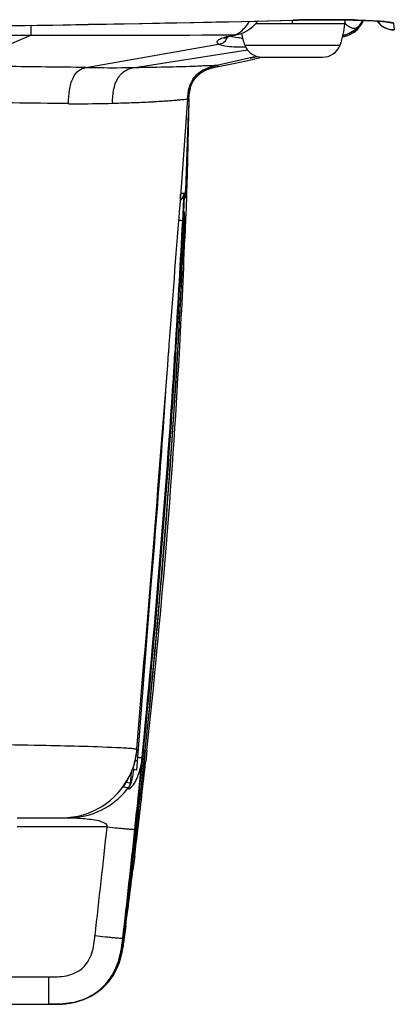
# Model space of a CAD drawing. Units: millimetres. Extents: x -10 to 410, y -12 to 285.
# Drawn here: x 154 to 159, y 232 to 245 of the extents above; entities that cross this region are included whole.
import ezdxf

# ---------------------------------------------------------------- set-up
doc = ezdxf.new("R2010")
doc.units = ezdxf.units.MM

msp = doc.modelspace()

# ---------------------------------------------------------------- linework, layer by layer
at = {"color": 5, "linetype": 'Continuous'}
for p, q in [((153.363, 244.821), (154.6, 244.837)), ((154.305, 244.833), (154.305, 244.701)), ((154.6, 244.837), (155.797, 244.857)), ((155.797, 244.857), (156.954, 244.881)), ((156.954, 244.881), (157.833, 244.902)), ((157.278, 244.819), (157.314, 244.853)), ((157.314, 244.853), (157.349, 244.895)), ((158.509, 244.854), (157.315, 244.854)), ((157.809, 244.854), (157.809, 244.902)), ((157.815, 244.903), (157.815, 244.902)), ((157.833, 244.902), (157.888, 244.904)), ((157.888, 244.904), (157.943, 244.905)), ((157.943, 244.905), (157.998, 244.906)), ((157.998, 244.906), (158.052, 244.906)), ((158.052, 244.906), (158.105, 244.907)), ((158.105, 244.907), (158.158, 244.908)), ((158.158, 244.908), (158.21, 244.908)), ((158.21, 244.908), (158.261, 244.908)), ((158.261, 244.908), (158.311, 244.908)), ((158.311, 244.908), (158.359, 244.908)), ((158.359, 244.908), (158.407, 244.908)), ((158.407, 244.908), (158.454, 244.907)), ((158.454, 244.907), (158.499, 244.907)), ((158.499, 244.907), (158.543, 244.906)), ((158.509, 244.906), (158.509, 244.854)), ((158.543, 244.906), (158.585, 244.905)), ((158.585, 244.905), (158.626, 244.904)), ((158.626, 244.904), (158.666, 244.903)), ((158.666, 244.903), (158.704, 244.902)), ((158.704, 244.902), (158.74, 244.901)), ((158.708, 244.812), (158.737, 244.853)), ((158.737, 244.853), (158.761, 244.898)), ((158.74, 244.901), (158.775, 244.9)), ((158.775, 244.9), (158.807, 244.899)), ((158.807, 244.899), (158.838, 244.898)), ((158.838, 244.898), (158.868, 244.896)), ((158.868, 244.896), (158.895, 244.895)), ((158.895, 244.895), (158.921, 244.893)), ((158.921, 244.893), (158.945, 244.892)), ((158.945, 244.892), (158.959, 244.871)), ((158.945, 244.892), (158.954, 244.878)), ((158.945, 244.892), (158.967, 244.891)), ((158.954, 244.878), (158.978, 244.849)), ((158.959, 244.871), (158.974, 244.853)), ((158.967, 244.891), (158.987, 244.889)), ((158.974, 244.853), (158.992, 244.837)), ((158.987, 244.889), (159.006, 244.888)), ((158.992, 244.837), (159.012, 244.821)), ((159.006, 244.888), (159.022, 244.886)), ((159.022, 244.886), (159.037, 244.885)), ((159.037, 244.885), (159.049, 244.883)), ((159.049, 244.883), (159.059, 244.882)), ((159.059, 244.882), (159.067, 244.881)), ((159.067, 244.881), (159.071, 244.88)), ((159.164, 244.863), (159.173, 244.775)), ((153.553, 244.701), (154.305, 244.701)), ((153.648, 244.419), (154.305, 244.701)), ((156.922, 244.705), (157.035, 244.705)), ((156.989, 244.691), (157.012, 244.697)), ((157.012, 244.697), (157.038, 244.702)), ((157.038, 244.702), (157.057, 244.705)), ((157.057, 244.705), (157.07, 244.708)), ((157.057, 244.705), (157.057, 244.705)), ((157.07, 244.708), (157.114, 244.721)), ((157.114, 244.721), (157.156, 244.738)), ((157.156, 244.738), (157.198, 244.761)), ((157.198, 244.761), (157.239, 244.788)), ((157.239, 244.788), (157.278, 244.819)), ((158.5, 244.686), (158.485, 244.695)), ((158.506, 244.684), (158.546, 244.696)), ((158.546, 244.696), (158.592, 244.717)), ((158.594, 244.72), (158.586, 244.716)), ((158.592, 244.717), (158.635, 244.743)), ((158.635, 244.743), (158.674, 244.775)), ((158.674, 244.775), (158.708, 244.812)), ((159.012, 244.821), (159.035, 244.807)), ((159.035, 244.807), (159.059, 244.795)), ((159.059, 244.795), (159.085, 244.785)), ((159.085, 244.785), (159.113, 244.779)), ((159.113, 244.779), (159.141, 244.775)), ((159.141, 244.775), (159.173, 244.775)), ((159.173, 244.775), (159.173, 244.775)), ((155.041, 244.267), (156.821, 244.581)), ((156.893, 244.661), (156.892, 244.66)), ((156.892, 244.66), (156.894, 244.661)), ((156.897, 244.665), (156.893, 244.661)), ((156.894, 244.661), (156.899, 244.664)), ((156.899, 244.664), (156.908, 244.667)), ((156.908, 244.667), (156.919, 244.672)), ((156.919, 244.672), (156.933, 244.676)), ((156.933, 244.676), (156.949, 244.681)), ((156.949, 244.681), (156.968, 244.686)), ((156.968, 244.686), (156.989, 244.691)), ((157.171, 244.567), (158.446, 244.567)), ((158.481, 244.682), (158.5, 244.686)), ((158.481, 244.678), (158.506, 244.684)), ((158.502, 244.685), (158.482, 244.681)), ((158.483, 244.681), (158.501, 244.686)), ((158.501, 244.685), (158.501, 244.686)), ((158.506, 244.684), (158.503, 244.685)), ((158.505, 244.686), (158.505, 244.686)), ((155.7, 244.268), (157.206, 244.504)), ((156.795, 244.3), (157.323, 244.419)), ((156.795, 244.3), (156.819, 244.282)), ((156.818, 244.282), (157.04, 244.326)), ((157.04, 244.326), (157.25, 244.372)), ((157.25, 244.372), (157.393, 244.406)), ((157.254, 244.397), (157.254, 244.397)), ((157.254, 244.397), (157.255, 244.397)), ((157.255, 244.397), (157.257, 244.398)), ((157.257, 244.398), (157.26, 244.399)), ((157.26, 244.399), (157.267, 244.4)), ((157.267, 244.4), (157.279, 244.403)), ((157.279, 244.403), (157.333, 244.416)), ((157.405, 244.406), (158.213, 244.406)), ((156.545, 244.164), (156.547, 244.166)), ((156.547, 244.166), (156.549, 244.168)), ((156.549, 244.168), (156.551, 244.17)), ((156.551, 244.17), (156.554, 244.172)), ((156.554, 244.172), (156.556, 244.174)), ((156.556, 244.174), (156.558, 244.176)), ((156.558, 244.176), (156.561, 244.178)), ((156.561, 244.178), (156.563, 244.18)), ((156.563, 244.18), (156.565, 244.182)), ((156.565, 244.182), (156.568, 244.184)), ((156.568, 244.184), (156.57, 244.186)), ((156.57, 244.186), (156.573, 244.188)), ((156.573, 244.188), (156.575, 244.189)), ((156.575, 244.189), (156.578, 244.191)), ((156.578, 244.191), (156.58, 244.193)), ((156.58, 244.193), (156.583, 244.195)), ((156.583, 244.195), (156.585, 244.197)), ((156.585, 244.197), (156.588, 244.199)), ((156.588, 244.199), (156.59, 244.201)), ((156.59, 244.201), (156.592, 244.201)), ((156.592, 244.201), (156.594, 244.203)), ((156.594, 244.203), (156.597, 244.205)), ((156.597, 244.205), (156.6, 244.207)), ((156.6, 244.207), (156.603, 244.209)), ((156.603, 244.209), (156.605, 244.21)), ((156.605, 244.21), (156.608, 244.212)), ((156.608, 244.212), (156.611, 244.214)), ((156.611, 244.214), (156.614, 244.215)), ((156.614, 244.215), (156.617, 244.217)), ((156.617, 244.217), (156.62, 244.219)), ((156.62, 244.219), (156.622, 244.22)), ((156.622, 244.22), (156.625, 244.222)), ((156.625, 244.222), (156.628, 244.224)), ((156.628, 244.224), (156.631, 244.225)), ((156.631, 244.225), (156.634, 244.227)), ((156.634, 244.227), (156.637, 244.228)), ((156.637, 244.228), (156.64, 244.23)), ((156.64, 244.23), (156.643, 244.231)), ((156.643, 244.231), (156.647, 244.233)), ((156.647, 244.233), (156.65, 244.234)), ((156.65, 244.234), (156.653, 244.236)), ((156.653, 244.236), (156.656, 244.237)), ((156.656, 244.237), (156.659, 244.238)), ((156.659, 244.238), (156.662, 244.24)), ((156.662, 244.24), (156.666, 244.241)), ((156.666, 244.241), (156.669, 244.243)), ((156.669, 244.243), (156.672, 244.244)), ((156.672, 244.244), (156.676, 244.245)), ((156.676, 244.245), (156.679, 244.247)), ((156.679, 244.247), (156.683, 244.248)), ((156.683, 244.248), (156.687, 244.249)), ((156.687, 244.249), (156.69, 244.251)), ((156.69, 244.251), (156.694, 244.252)), ((156.694, 244.252), (156.698, 244.253)), ((156.698, 244.253), (156.702, 244.254)), ((156.702, 244.254), (156.706, 244.256)), ((156.706, 244.256), (156.71, 244.257)), ((156.71, 244.257), (156.715, 244.258)), ((156.715, 244.258), (156.719, 244.26)), ((156.719, 244.26), (156.721, 244.26)), ((156.721, 244.26), (156.726, 244.262)), ((156.726, 244.262), (156.731, 244.263)), ((156.731, 244.263), (156.735, 244.264)), ((156.735, 244.264), (156.74, 244.265)), ((156.74, 244.265), (156.746, 244.267)), ((156.746, 244.267), (156.751, 244.268)), ((156.751, 244.268), (156.757, 244.269)), ((156.757, 244.269), (156.763, 244.271)), ((156.763, 244.271), (156.769, 244.272)), ((156.769, 244.272), (156.776, 244.273)), ((156.776, 244.273), (156.784, 244.275)), ((156.784, 244.275), (156.793, 244.277)), ((156.793, 244.277), (156.81, 244.28)), ((156.454, 244.032), (156.455, 244.034)), ((156.455, 244.033), (156.463, 244.054)), ((156.455, 244.036), (156.456, 244.037)), ((156.455, 244.034), (156.455, 244.036)), ((156.456, 244.037), (156.457, 244.039)), ((156.457, 244.039), (156.458, 244.041)), ((156.458, 244.043), (156.46, 244.045)), ((156.458, 244.041), (156.458, 244.043)), ((156.46, 244.047), (156.461, 244.049)), ((156.46, 244.045), (156.46, 244.047)), ((156.461, 244.049), (156.462, 244.051)), ((156.462, 244.051), (156.463, 244.052)), ((156.463, 244.052), (156.464, 244.054)), ((156.464, 244.054), (156.465, 244.056)), ((156.465, 244.057), (156.466, 244.059)), ((156.465, 244.056), (156.465, 244.057)), ((156.466, 244.059), (156.472, 244.069)), ((156.472, 244.069), (156.473, 244.071)), ((156.473, 244.071), (156.474, 244.073)), ((156.474, 244.073), (156.475, 244.075)), ((156.475, 244.075), (156.476, 244.077)), ((156.476, 244.077), (156.477, 244.079)), ((156.477, 244.079), (156.478, 244.081)), ((156.478, 244.081), (156.479, 244.083)), ((156.479, 244.083), (156.48, 244.084)), ((156.48, 244.084), (156.481, 244.086)), ((156.481, 244.086), (156.482, 244.087)), ((156.482, 244.087), (156.483, 244.089)), ((156.483, 244.089), (156.484, 244.09)), ((156.484, 244.09), (156.485, 244.092)), ((156.485, 244.092), (156.486, 244.093)), ((156.486, 244.093), (156.487, 244.095)), ((156.487, 244.095), (156.488, 244.096)), ((156.488, 244.096), (156.489, 244.098)), ((156.489, 244.098), (156.49, 244.1)), ((156.49, 244.1), (156.491, 244.101)), ((156.491, 244.101), (156.492, 244.103)), ((156.492, 244.103), (156.493, 244.105)), ((156.493, 244.105), (156.495, 244.106)), ((156.495, 244.106), (156.496, 244.108)), ((156.496, 244.108), (156.497, 244.11)), ((156.497, 244.11), (156.498, 244.112)), ((156.498, 244.112), (156.5, 244.113)), ((156.5, 244.113), (156.501, 244.115)), ((156.501, 244.115), (156.502, 244.117)), ((156.502, 244.117), (156.504, 244.119)), ((156.504, 244.119), (156.505, 244.121)), ((156.505, 244.121), (156.507, 244.122)), ((156.507, 244.122), (156.508, 244.124)), ((156.508, 244.124), (156.51, 244.126)), ((156.51, 244.126), (156.511, 244.128)), ((156.511, 244.128), (156.513, 244.13)), ((156.513, 244.13), (156.514, 244.132)), ((156.514, 244.132), (156.516, 244.134)), ((156.516, 244.134), (156.517, 244.136)), ((156.517, 244.136), (156.519, 244.137)), ((156.519, 244.137), (156.521, 244.139)), ((156.521, 244.139), (156.522, 244.141)), ((156.522, 244.141), (156.524, 244.143)), ((156.524, 244.143), (156.526, 244.145)), ((156.526, 244.145), (156.528, 244.147)), ((156.528, 244.147), (156.53, 244.149)), ((156.53, 244.149), (156.532, 244.151)), ((156.532, 244.151), (156.534, 244.153)), ((156.534, 244.153), (156.536, 244.155)), ((156.536, 244.155), (156.538, 244.157)), ((156.538, 244.157), (156.54, 244.159)), ((156.54, 244.159), (156.542, 244.161)), ((156.542, 244.161), (156.544, 244.163)), ((156.544, 244.163), (156.545, 244.164)), ((156.428, 243.901), (156.43, 243.924)), ((156.43, 243.924), (156.433, 243.946)), ((156.433, 243.96), (156.435, 243.97)), ((156.433, 243.946), (156.437, 243.969)), ((156.433, 243.962), (156.434, 243.963)), ((156.433, 243.961), (156.433, 243.962)), ((156.433, 243.96), (156.433, 243.961)), ((156.433, 243.959), (156.433, 243.96)), ((156.433, 243.957), (156.433, 243.959)), ((156.433, 243.959), (156.433, 243.959)), ((156.434, 243.965), (156.434, 243.966)), ((156.434, 243.964), (156.434, 243.965)), ((156.434, 243.963), (156.434, 243.964)), ((156.435, 243.973), (156.436, 243.974)), ((156.435, 243.971), (156.435, 243.973)), ((156.435, 243.97), (156.435, 243.971)), ((156.435, 243.969), (156.435, 243.97)), ((156.436, 243.977), (156.437, 243.978)), ((156.436, 243.975), (156.436, 243.977)), ((156.436, 243.974), (156.436, 243.975)), ((156.437, 243.969), (156.442, 243.991)), ((156.437, 243.981), (156.438, 243.982)), ((156.437, 243.98), (156.437, 243.981)), ((156.437, 243.978), (156.437, 243.98)), ((156.438, 243.985), (156.439, 243.987)), ((156.438, 243.984), (156.438, 243.985)), ((156.438, 243.982), (156.438, 243.984)), ((156.439, 243.989), (156.44, 243.991)), ((156.439, 243.988), (156.439, 243.989)), ((156.439, 243.987), (156.439, 243.988)), ((156.44, 243.992), (156.441, 243.994)), ((156.44, 243.991), (156.44, 243.992)), ((156.441, 243.997), (156.442, 243.998)), ((156.441, 243.995), (156.441, 243.997)), ((156.441, 243.994), (156.441, 243.995)), ((156.442, 243.991), (156.448, 244.012)), ((156.442, 244), (156.443, 244.001)), ((156.442, 243.998), (156.442, 244)), ((156.443, 244.003), (156.444, 244.004)), ((156.443, 244.001), (156.443, 244.003)), ((156.444, 244.006), (156.445, 244.007)), ((156.444, 244.004), (156.444, 244.006)), ((156.445, 244.009), (156.446, 244.011)), ((156.445, 244.007), (156.445, 244.009)), ((156.446, 244.012), (156.447, 244.014)), ((156.446, 244.011), (156.446, 244.012)), ((156.447, 244.014), (156.448, 244.016)), ((156.448, 244.012), (156.455, 244.033)), ((156.448, 244.017), (156.449, 244.019)), ((156.448, 244.016), (156.448, 244.017)), ((156.449, 244.02), (156.45, 244.022)), ((156.449, 244.019), (156.449, 244.02)), ((156.45, 244.022), (156.451, 244.024)), ((156.451, 244.025), (156.452, 244.027)), ((156.451, 244.024), (156.451, 244.025)), ((156.452, 244.027), (156.453, 244.029)), ((156.453, 244.031), (156.454, 244.032)), ((156.453, 244.029), (156.453, 244.031)), ((156.406, 243.848), (156.319, 242.663)), ((156.402, 242.834), (156.427, 243.851)), ((156.406, 243.848), (156.413, 243.816)), ((156.422, 243.831), (156.416, 243.623)), ((156.422, 243.831), (156.427, 243.852)), ((156.427, 243.852), (156.427, 243.851)), ((156.428, 243.89), (156.428, 243.901)), ((156.394, 242.588), (156.402, 242.834)), ((156.319, 242.663), (156.301, 242.426)), ((156.368, 242.586), (156.379, 242.587)), ((156.379, 242.587), (156.394, 242.588)), ((156.394, 242.588), (156.394, 242.588)), ((156.308, 242.516), (156.301, 242.426)), ((156.308, 242.515), (156.312, 242.564)), ((156.312, 242.564), (156.313, 242.573)), ((156.358, 242.581), (156.314, 242.579)), ((156.336, 241.971), (156.36, 242.452)), ((156.357, 242.56), (156.358, 242.579)), ((156.358, 242.579), (156.358, 242.581)), ((156.36, 242.452), (156.364, 242.525)), ((156.361, 242.469), (156.363, 242.504)), ((156.364, 242.525), (156.367, 242.573)), ((156.367, 242.577), (156.367, 242.579)), ((156.367, 242.573), (156.367, 242.577)), ((156.391, 242.564), (156.385, 242.385)), ((156.389, 242.512), (156.385, 242.422)), ((156.301, 242.426), (156.294, 242.332)), ((156.354, 242.334), (156.359, 242.429)), ((156.385, 242.385), (156.379, 242.224)), ((156.321, 241.314), (156.366, 242.286)), ((156.34, 242.204), (156.345, 242.31)), ((156.355, 242.038), (156.363, 242.214)), ((156.366, 242.286), (156.359, 242.127)), ((156.363, 242.214), (156.366, 242.286)), ((156.366, 242.286), (156.366, 242.286)), ((156.379, 242.224), (156.374, 242.103)), ((156.359, 242.127), (156.351, 241.967)), ((156.374, 242.103), (156.369, 241.973)), ((156.35, 241.921), (156.355, 242.038)), ((156.259, 240.201), (156.321, 241.314)), ((156.237, 240.437), (156.247, 240.6)), ((156.186, 239.088), (156.259, 240.201)), ((156.102, 237.976), (156.186, 239.088)), ((156.028, 238.849), (155.723, 234.849)), ((156.008, 236.866), (156.102, 237.976)), ((155.904, 235.756), (156.008, 236.866)), ((155.789, 234.647), (155.904, 235.756)), ((155.725, 235.13), (155.726, 235.129)), ((155.797, 235.018), (155.807, 235.122)), ((155.801, 234.967), (155.817, 235.12)), ((155.838, 235.118), (155.822, 234.964)), ((155.823, 234.964), (155.839, 235.118)), ((155.861, 235.115), (155.844, 234.962)), ((155.733, 234.974), (155.701, 234.976)), ((155.771, 234.672), (155.801, 234.967)), ((155.822, 234.964), (155.79, 234.667)), ((155.796, 235.005), (155.797, 235.018)), ((155.798, 234.734), (155.823, 234.964)), ((155.651, 234.822), (155.635, 234.665)), ((155.723, 234.849), (155.663, 234.854)), ((155.775, 234.793), (155.784, 234.885)), ((155.581, 234.687), (155.631, 234.678)), ((155.631, 234.678), (155.636, 234.677)), ((155.763, 234.598), (155.771, 234.672)), ((155.79, 234.667), (155.784, 234.61)), ((155.785, 234.61), (155.798, 234.734)), ((155.541, 234.627), (155.607, 234.616)), ((155.544, 234.632), (155.543, 234.631)), ((155.543, 234.631), (155.544, 234.631)), ((155.544, 234.632), (155.546, 234.634)), ((155.545, 234.633), (155.544, 234.632)), ((155.544, 234.631), (155.544, 234.632)), ((155.546, 234.634), (155.548, 234.636)), ((155.548, 234.636), (155.548, 234.637)), ((155.607, 234.616), (155.612, 234.615)), ((155.663, 233.539), (155.789, 234.647)), ((154.124, 234.212), (154.809, 234.212)), ((154.807, 234.212), (154.811, 234.212)), ((154.811, 234.212), (154.822, 234.212)), ((154.822, 234.212), (154.908, 234.208)), ((155.326, 234.089), (154.125, 234.089)), ((155.697, 233.7), (155.674, 233.512)), ((155.546, 232.585), (155.663, 233.539)), ((155.577, 232.763), (155.552, 232.577)), ((155.535, 232.501), (155.546, 232.585)), ((155.54, 232.593), (155.538, 232.596)), ((155.546, 232.585), (155.546, 232.586)), ((155.517, 232.396), (155.535, 232.501)), ((155.459, 232.209), (155.492, 232.299)), ((155.492, 232.299), (155.517, 232.396)), ((155.417, 232.124), (155.459, 232.209)), ((154.054, 232.079), (154.544, 232.079)), ((154.544, 232.079), (154.544, 231.711)), ((155.311, 231.978), (155.368, 232.047)), ((155.368, 232.047), (155.417, 232.124)), ((155.176, 231.86), (155.247, 231.915)), ((155.247, 231.915), (155.311, 231.978)), ((154.926, 231.747), (155.016, 231.776)), ((155.016, 231.776), (155.099, 231.814)), ((155.099, 231.814), (155.176, 231.86)), ((106.413, 231.711), (154.544, 231.711)), ((154.546, 231.711), (154.584, 231.711)), ((154.633, 231.711), (154.733, 231.715)), ((154.733, 231.715), (154.833, 231.727)), ((154.833, 231.727), (154.926, 231.747))]:
    msp.add_line(p, q, dxfattribs=at)
for centre, radius, start, end in [((158.284, 226.65), 18.259, 89.2958, 91.4703), ((157.511, 244.922), 1.001, 339.2418, 356.1371), ((158.417, 245.052), 0.375, 282.7521, 336.1907), ((158.328, 230.954), 13.955, 88.5584, 89.2603), ((158.301, 245.289), 0.441, 298.491, 299.8213), ((158.413, 245.075), 0.381, 315.3534, 320.1087), ((158.415, 245.074), 0.379, 320.1252, 332.7874), ((159.156, 245.025), 0.25, 212.1247, 273.7253), ((154.231, 1304.333), 1059.632, 270.003979, 270.145477), ((157.331, 243.071), 1.66, 100.2549, 101.7023), ((157.044, 244.778), 0.0737, 263.2719, 280.1299), ((158.107, 244.922), 1.001, 191.3019, 200.7582), ((158.416, 245.073), 0.377, 279.3104, 293.9575), ((158.417, 245.052), 0.376, 282.893, 294.5031), ((158.418, 245.048), 0.372, 284.975, 296.8321), ((158.415, 245.074), 0.378, 294.0255, 309.7387), ((158.407, 245.076), 0.402, 294.5314, 297.5963), ((158.415, 245.073), 0.378, 309.7748, 315.355), ((157.194, 245.943), 1.282, 266.7455, 267.5958), ((157.405, 244.656), 0.25, 200.7582, 270), ((158.213, 244.656), 0.25, 270, 339.2418), ((158.417, 245.049), 0.374, 283.0956, 285.0071), ((155.316, 253.637), 9.442, 282.1657, 282.38), ((160.129, 232.705), 12.04, 103.4295, 103.5523), ((150.825, -57.63), 301.927, 89.19978, 89.40158), ((156.816, 243.893), 0.402, 153.5547, 156.0304), ((156.968, 243.864), 0.543, 169.7953, 172.0237), ((151.805, 10.627), 233.176, 89.26146, 89.62867), ((154.187, 281.803), 38.034, 271.828, 272.2716), ((154.935, 262.758), 18.975, 272.2949, 273.0499), ((39.538, 247.279), 116.935, 357.7003, 358.20849), ((156.269, 242.592), 0.125, 315.5834, 358.1667), ((120.21, 244.196), 36.184, 357.1961, 357.3296), ((143.745, 243.098), 12.623, 357.332, 357.5559), ((156.234, 242.587), 0.124, 348.8322, 357.0569), ((174.976, 240.828), 18.742, 175.3985, 175.7476), ((98.867, 245.24), 57.553, 357.08164, 357.19792), ((156.241, 242.292), 0.125, 357.553, 24.6981), ((156.241, 242.292), 0.125, 357.5349, 23.8999), ((-498.068, 290.639), 656.143, 355.612394, 355.767883), ((-2.851, 250.569), 159.41, 356.41438, 356.99183), ((156.431, 245.793), 3.576, 267.6711, 267.8593), ((15.63, 249.189), 140.89, 356.43822, 357.06347), ((38.381, 247.369), 118.094, 356.63402, 357.37808), ((56.115, 245.957), 100.333, 356.8446, 357.72396), ((39.481, 247.282), 116.992, 357.05004, 357.37358), ((39.46, 247.283), 117.013, 356.64526, 357.05003), ((-652.941, 302.673), 811.482, 355.225481, 355.601788), ((-634.576, 301.071), 793.048, 355.23041, 355.61547), ((1.554, 250.275), 154.995, 354.38958, 356.36082), ((15.596, 249.191), 140.925, 354.26969, 356.43814), ((38.347, 247.371), 118.128, 354.04613, 356.63392), ((39.419, 247.285), 117.054, 354.03342, 356.64511), ((55.896, 245.972), 100.552, 353.8016, 356.84329), ((-0.146, 250.403), 156.611, 355.00566, 356.20985), ((154.725, 235.213), 1.005, 343.4635, 355.2097), ((55.564, 246.006), 100.886, 353.19452, 353.71474), ((154.734, 235.123), 1.068, 348.8926, 354.3483), ((117.075, 238.655), 38.893, 354.4376, 354.6141), ((153.07, 235.243), 2.645, 349.986, 351.8524), ((154.81, 235.109), 0.991, 346.2093, 348.8658), ((154.728, 235.213), 1.001, 270.0048, 333.9256), ((52.181, 245.05), 104.1, 353.93757, 354.34549), ((154.809, 235.213), 1.001, 270, 321.9543), ((154.814, 235.209), 0.994, 321.9447, 323.3015), ((15.631, 249.188), 140.889, 353.83419, 354.05621), ((38.403, 247.366), 118.071, 353.52648, 353.79792), ((39.48, 247.279), 116.993, 353.50897, 353.78294), ((7.978, 249.685), 148.172, 353.39141, 353.95819), ((8.021, 249.684), 148.503, 353.3924, 353.95923), ((15.659, 249.185), 140.862, 353.23568, 353.83421), ((38.441, 247.361), 118.033, 352.80894, 353.52651), ((39.497, 247.277), 116.976, 353.28445, 353.50897), ((55.491, 246.015), 100.96, 352.99356, 353.19456), ((55.834, 245.967), 100.614, 352.99668, 353.19839), ((39.525, 247.274), 116.947, 352.78461, 353.28446), ((66.54, 244.654), 89.827, 352.39318, 352.87456), ((153.252, 232.837), 2.308, 351.0178, 351.582), ((154.569, 236.24), 4.529, 270.13, 270.4264), ((154.589, 234.241), 2.53, 270.9286, 271.5116), ((154.608, 233.577), 1.866, 271.4743, 273.1123), ((154.627, 233.207), 1.496, 273.1534, 273.9536), ((154.693, 232.641), 0.925, 281.0034, 282.5258)]:
    msp.add_arc(centre, radius, start, end, dxfattribs=at)
for points in [[(146.861, 244.798), (150.512, 244.798), (154.165, 244.809), (157.815, 244.903)], [(159.164, 244.863), (159.128, 244.861), (159.091, 244.868), (159.058, 244.881)], [(156.552, 244.194), (156.619, 244.251), (156.708, 244.28), (156.795, 244.3)], [(156.552, 244.194), (156.619, 244.251), (156.708, 244.28), (156.795, 244.3)], [(156.456, 244.072), (156.479, 244.118), (156.512, 244.161), (156.552, 244.194)], [(156.456, 244.072), (156.479, 244.118), (156.512, 244.161), (156.552, 244.194)], [(156.406, 243.848), (156.411, 243.919), (156.42, 243.991), (156.449, 244.056)], [(156.411, 243.906), (156.417, 243.957), (156.428, 244.009), (156.449, 244.056)], [(156.434, 243.947), (156.439, 243.984), (156.449, 244.021), (156.464, 244.055)], [(156.406, 243.848), (156.408, 243.868), (156.409, 243.887), (156.411, 243.906)], [(156.422, 243.831), (156.423, 243.867), (156.425, 243.903), (156.43, 243.939)], [(156.379, 242.587), (156.378, 242.569), (156.373, 242.551), (156.365, 242.535)], [(156.306, 242.486), (156.317, 242.493), (156.327, 242.503), (156.335, 242.514)], [(156.335, 242.514), (156.345, 242.529), (156.352, 242.546), (156.356, 242.563)], [(155.725, 235.13), (155.715, 235.007), (155.681, 234.884), (155.627, 234.773)], [(155.708, 234.699), (155.737, 234.754), (155.757, 234.813), (155.772, 234.873)], [(155.635, 234.665), (155.633, 234.643), (155.623, 234.621), (155.609, 234.604)], [(155.636, 234.677), (155.634, 234.655), (155.625, 234.633), (155.612, 234.615)], [(155.646, 234.663), (155.653, 234.677), (155.655, 234.693), (155.659, 234.708)], [(155.646, 234.614), (155.672, 234.637), (155.692, 234.668), (155.708, 234.699)], [(155.659, 234.708), (155.665, 234.733), (155.67, 234.758), (155.675, 234.783)], [(155.546, 232.586), (155.543, 232.558), (155.539, 232.531), (155.535, 232.503)], [(155.535, 232.499), (155.539, 232.528), (155.543, 232.557), (155.546, 232.585)], [(155.552, 232.577), (155.548, 232.553), (155.545, 232.529), (155.542, 232.505)], [(155.535, 232.503), (155.529, 232.461), (155.522, 232.418), (155.512, 232.375)], [(155.542, 232.505), (155.535, 232.46), (155.527, 232.415), (155.516, 232.371)], [(155.519, 232.408), (155.524, 232.43), (155.528, 232.454), (155.531, 232.477)], [(154.666, 231.712), (154.628, 231.711), (154.591, 231.711), (154.553, 231.711)], [(154.767, 231.718), (154.706, 231.712), (154.645, 231.711), (154.584, 231.711)], [(154.73, 231.715), (154.759, 231.717), (154.789, 231.72), (154.819, 231.724)], [(154.87, 231.732), (154.836, 231.726), (154.802, 231.721), (154.767, 231.718)]]:
    msp.add_open_spline(points, degree=3, dxfattribs=at)
for points, knots in [([(157.155, 244.784), (157.162, 244.791), (157.192, 244.823), (157.217, 244.859), (157.234, 244.888)], [0, 0, 0, 0, 0.233581, 1, 1, 1, 1]), ([(157.305, 244.889), (157.309, 244.888), (157.322, 244.886), (157.337, 244.885), (157.344, 244.89)], [0, 0, 0, 0, 0.318077, 1, 1, 1, 1]), ([(158.684, 244.808), (158.663, 244.787), (158.577, 244.789), (158.526, 244.841), (158.507, 244.875)], [0, 0, 0, 0, 0.431018, 1, 1, 1, 1]), ([(158.679, 244.904), (158.715, 244.903), (158.834, 244.9), (158.952, 244.894), (159.035, 244.887)], [0, 0, 0, 0, 0.301401, 1, 1, 1, 1]), ([(159.035, 244.887), (159.067, 244.885), (159.099, 244.876), (159.163, 244.874), (159.164, 244.863)], [0, 0, 0, 0, 0.730042, 1, 1, 1, 1]), ([(156.836, 244.648), (156.845, 244.653), (156.896, 244.675), (156.95, 244.688), (156.994, 244.697)], [0, 0, 0, 0, 0.186255, 1, 1, 1, 1]), ([(157.035, 244.705), (157.045, 244.707), (157.09, 244.725), (157.128, 244.757), (157.155, 244.784)], [0, 0, 0, 0, 0.212718, 1, 1, 1, 1]), ([(156.821, 244.581), (156.81, 244.588), (156.787, 244.62), (156.822, 244.64), (156.836, 244.648)], [0, 0, 0, 0, 0.439369, 1, 1, 1, 1]), ([(156.821, 244.581), (156.848, 244.583), (156.903, 244.604), (156.933, 244.656), (156.939, 244.682)], [0, 0, 0, 0, 0.497355, 1, 1, 1, 1]), ([(156.838, 244.573), (156.835, 244.574), (156.829, 244.577), (156.823, 244.58), (156.821, 244.581)], [0, 0, 0, 0, 0.523293, 1, 1, 1, 1]), ([(157.183, 244.539), (157.112, 244.538), (156.997, 244.54), (156.879, 244.555), (156.838, 244.573)], [0, 0, 0, 0, 0.612907, 1, 1, 1, 1]), ([(157.121, 244.663), (157.106, 244.664), (157.056, 244.668), (157.006, 244.675), (156.973, 244.687)], [0, 0, 0, 0, 0.304873, 1, 1, 1, 1]), ([(155.7, 244.268), (155.857, 244.271), (156.129, 244.276), (156.47, 244.284), (156.678, 244.297), (156.771, 244.297), (156.795, 244.3)], [0, 0, 0, 0, 0.429405, 0.745004, 0.93579, 1, 1, 1, 1]), ([(157.243, 244.394), (157.243, 244.395), (157.252, 244.395), (157.261, 244.4), (157.283, 244.404), (157.298, 244.408), (157.307, 244.41)], [0, 0, 0, 0, 0.064865, 0.255429, 0.568494, 1, 1, 1, 1]), ([(157.248, 244.394), (157.247, 244.394), (157.246, 244.394), (157.243, 244.393), (157.243, 244.394)], [0, 0, 0, 0, 0.749836, 1, 1, 1, 1]), ([(157.306, 244.406), (157.299, 244.405), (157.28, 244.401), (157.26, 244.396), (157.248, 244.394)], [0, 0, 0, 0, 0.357976, 1, 1, 1, 1]), ([(154.811, 243.783), (154.812, 243.844), (154.817, 243.962), (154.858, 244.117), (154.934, 244.233), (155.009, 244.26), (155.041, 244.267)], [0, 0, 0, 0, 0.316006, 0.604604, 0.828137, 1, 1, 1, 1]), ([(155.041, 244.267), (155.1, 244.267), (155.32, 244.265), (155.54, 244.265), (155.7, 244.268)], [0, 0, 0, 0, 0.267519, 1, 1, 1, 1]), ([(155.4, 243.788), (155.402, 243.904), (155.417, 244.081), (155.566, 244.239), (155.658, 244.261), (155.7, 244.268)], [0, 0, 0, 0, 0.559961, 0.79322, 1, 1, 1, 1]), ([(154.811, 243.783), (154.863, 243.783), (155.06, 243.782), (155.256, 243.784), (155.4, 243.788)], [0, 0, 0, 0, 0.265546, 1, 1, 1, 1]), ([(155.944, 243.811), (156.011, 243.814), (156.103, 243.82), (156.218, 243.828), (156.283, 243.834), (156.333, 243.839), (156.373, 243.841), (156.391, 243.847), (156.406, 243.845), (156.406, 243.848)], [0, 0, 0, 0, 0.429673, 0.601022, 0.742417, 0.853449, 0.933687, 0.982641, 1, 1, 1, 1]), ([(156.363, 242.504), (156.363, 242.513), (156.365, 242.54), (156.366, 242.566), (156.367, 242.583)], [0, 0, 0, 0, 0.368309, 1, 1, 1, 1]), ([(156.367, 242.583), (156.367, 242.584), (156.368, 242.584), (156.367, 242.586), (156.368, 242.586)], [0, 0, 0, 0, 0.749027, 1, 1, 1, 1]), ([(156.314, 242.579), (156.312, 242.579), (156.315, 242.569), (156.311, 242.562), (156.311, 242.54), (156.309, 242.525), (156.308, 242.516)], [0, 0, 0, 0, 0.064476, 0.256092, 0.57036, 1, 1, 1, 1]), ([(156.297, 242.22), (156.302, 242.22), (156.316, 242.219), (156.33, 242.218), (156.339, 242.219)], [0, 0, 0, 0, 0.368549, 1, 1, 1, 1]), ([(156.339, 242.219), (156.339, 242.219), (156.34, 242.219), (156.34, 242.219), (156.34, 242.219)], [0, 0, 0, 0, 0.721831, 1, 1, 1, 1]), ([(156.351, 241.967), (156.351, 241.968), (156.343, 241.966), (156.34, 241.968), (156.336, 241.968)], [0, 0, 0, 0, 0.257912, 1, 1, 1, 1]), ([(156.367, 241.972), (156.365, 241.972), (156.36, 241.972), (156.355, 241.972), (156.352, 241.972)], [0, 0, 0, 0, 0.374981, 1, 1, 1, 1]), ([(156.369, 241.973), (156.369, 241.972), (156.368, 241.972), (156.368, 241.972), (156.367, 241.972)], [0, 0, 0, 0, 0.262307, 1, 1, 1, 1]), ([(153.001, 235.203), (153.483, 235.199), (154.3, 235.188), (155.118, 235.17), (155.453, 235.154)], [0, 0, 0, 0, 0.58974, 1, 1, 1, 1]), ([(155.453, 235.154), (155.492, 235.153), (155.558, 235.148), (155.648, 235.145), (155.69, 235.135), (155.724, 235.136), (155.725, 235.13)], [0, 0, 0, 0, 0.427741, 0.739084, 0.930171, 1, 1, 1, 1]), ([(155.688, 234.927), (155.68, 234.899), (155.644, 234.797), (155.592, 234.701), (155.547, 234.636)], [0, 0, 0, 0, 0.273681, 1, 1, 1, 1]), ([(155.736, 235.022), (155.744, 235.022), (155.763, 235.02), (155.783, 235.018), (155.795, 235.018)], [0, 0, 0, 0, 0.369767, 1, 1, 1, 1]), ([(155.795, 235.018), (155.796, 235.018), (155.796, 235.018), (155.797, 235.018), (155.797, 235.018)], [0, 0, 0, 0, 0.718478, 1, 1, 1, 1]), ([(155.636, 234.677), (155.637, 234.677), (155.634, 234.671), (155.635, 234.668), (155.635, 234.665)], [0, 0, 0, 0, 0.252137, 1, 1, 1, 1]), ([(155.635, 234.665), (155.634, 234.66), (155.634, 234.643), (155.644, 234.658), (155.646, 234.663)], [0, 0, 0, 0, 0.473808, 1, 1, 1, 1]), ([(155.547, 234.636), (155.546, 234.634), (155.544, 234.631), (155.541, 234.628), (155.541, 234.627)], [0, 0, 0, 0, 0.733557, 1, 1, 1, 1]), ([(155.612, 234.615), (155.612, 234.615), (155.609, 234.608), (155.61, 234.605), (155.609, 234.601)], [0, 0, 0, 0, 0.120365, 1, 1, 1, 1]), ([(155.609, 234.604), (155.609, 234.602), (155.61, 234.595), (155.622, 234.597), (155.633, 234.604), (155.642, 234.61), (155.646, 234.614)], [0, 0, 0, 0, 0.150329, 0.324578, 0.625256, 1, 1, 1, 1]), ([(154.908, 234.208), (154.985, 234.204), (155.107, 234.193), (155.236, 234.174), (155.34, 234.122), (155.326, 234.089)], [0, 0, 0, 0, 0.511458, 0.764652, 1, 1, 1, 1]), ([(155.326, 234.089), (155.374, 234.084), (155.443, 234.077), (155.53, 234.069), (155.586, 234.064), (155.631, 234.059), (155.667, 234.059), (155.685, 234.053), (155.699, 234.059), (155.699, 234.056)], [0, 0, 0, 0, 0.381756, 0.55433, 0.70556, 0.8298, 0.92252, 0.979988, 1, 1, 1, 1]), ([(155.697, 233.7), (155.697, 233.699), (155.689, 233.701), (155.686, 233.7), (155.682, 233.701)], [0, 0, 0, 0, 0.256314, 1, 1, 1, 1]), ([(154.544, 232.079), (154.623, 232.079), (154.783, 232.076), (155.015, 232.176), (155.14, 232.394), (155.156, 232.553), (155.165, 232.633)], [0, 0, 0, 0, 0.251225, 0.499997, 0.748805, 1, 1, 1, 1]), ([(154.544, 231.711), (154.669, 231.711), (154.922, 231.718), (155.268, 231.898), (155.486, 232.221), (155.523, 232.472), (155.538, 232.596)], [0, 0, 0, 0, 0.250627, 0.499988, 0.749381, 1, 1, 1, 1]), ([(154.602, 231.711), (154.722, 231.712), (154.966, 231.732), (155.289, 231.919), (155.49, 232.233), (155.526, 232.474), (155.54, 232.593)], [0, 0, 0, 0, 0.250473, 0.499844, 0.749274, 1, 1, 1, 1]), ([(155.165, 232.633), (155.212, 232.627), (155.281, 232.619), (155.369, 232.61), (155.425, 232.604), (155.47, 232.601), (155.506, 232.595), (155.523, 232.598), (155.537, 232.594), (155.538, 232.596)], [0, 0, 0, 0, 0.382253, 0.554994, 0.706304, 0.830525, 0.923082, 0.980168, 1, 1, 1, 1]), ([(155.546, 232.586), (155.546, 232.587), (155.542, 232.586), (155.541, 232.587), (155.539, 232.588)], [0, 0, 0, 0, 0.257524, 1, 1, 1, 1]), ([(155.552, 232.577), (155.552, 232.577), (155.547, 232.577), (155.547, 232.577), (155.545, 232.577)], [0, 0, 0, 0, 0.217294, 1, 1, 1, 1]), ([(155.512, 232.375), (155.49, 232.281), (155.421, 232.096), (155.224, 231.872), (154.958, 231.738), (154.763, 231.715), (154.666, 231.712)], [0, 0, 0, 0, 0.250091, 0.499789, 0.749607, 1, 1, 1, 1]), ([(154.819, 231.724), (154.989, 231.75), (155.33, 231.903), (155.485, 232.239), (155.519, 232.408)], [0, 0, 0, 0, 0.499664, 1, 1, 1, 1]), ([(155.516, 232.371), (155.48, 232.22), (155.337, 231.926), (155.045, 231.771), (154.894, 231.737)], [0, 0, 0, 0, 0.500465, 1, 1, 1, 1])]:
    msp.add_open_spline(points, degree=3, knots=knots, dxfattribs=at)

doc.saveas('drawing.dxf')
